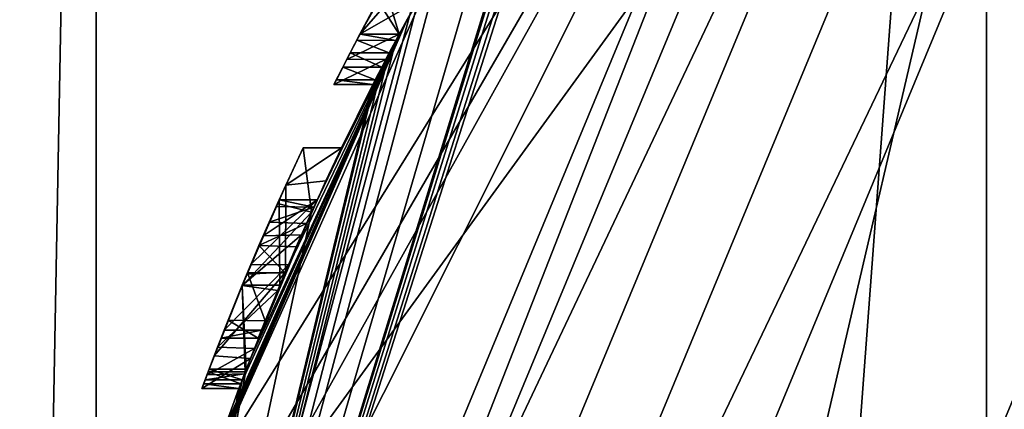
# Model space of a CAD drawing. Units: millimetres. Extents: x -65 to 203, y -65 to 86.
# Drawn here: x -63 to -58, y 4 to 6 of the extents above; entities that cross this region are included whole.
import ezdxf

# ---------------------------------------------------------------- set-up
doc = ezdxf.new("R2010")
doc.units = ezdxf.units.MM
doc.header["$LTSCALE"] = 81.481481
for name, color, linetype in [('255', 7, 'CONTINUOUS'), ('256', 7, 'CONTINUOUS'), ('257', 7, 'CONTINUOUS'), ('260', 7, 'CONTINUOUS'), ('394', 7, 'CONTINUOUS'), ('396', 7, 'CONTINUOUS'), ('397', 7, 'CONTINUOUS'), ('399', 7, 'CONTINUOUS'), ('401', 7, 'CONTINUOUS'), ('402', 7, 'CONTINUOUS'), ('403', 7, 'CONTINUOUS'), ('405', 7, 'CONTINUOUS'), ('406', 7, 'CONTINUOUS'), ('408', 7, 'CONTINUOUS'), ('749', 7, 'CONTINUOUS'), ('750', 7, 'CONTINUOUS'), ('751', 7, 'CONTINUOUS'), ('752', 7, 'CONTINUOUS'), ('753', 7, 'CONTINUOUS'), ('754', 7, 'CONTINUOUS'), ('755', 7, 'CONTINUOUS'), ('756', 7, 'CONTINUOUS'), ('757', 7, 'CONTINUOUS'), ('758', 7, 'CONTINUOUS'), ('759', 7, 'CONTINUOUS'), ('760', 7, 'CONTINUOUS'), ('761', 7, 'CONTINUOUS'), ('779', 7, 'CONTINUOUS'), ('780', 7, 'CONTINUOUS'), ('781', 7, 'CONTINUOUS'), ('782', 7, 'CONTINUOUS'), ('783', 7, 'CONTINUOUS'), ('784', 7, 'CONTINUOUS'), ('785', 7, 'CONTINUOUS'), ('786', 7, 'CONTINUOUS'), ('787', 7, 'CONTINUOUS'), ('788', 7, 'CONTINUOUS'), ('789', 7, 'CONTINUOUS'), ('790', 7, 'CONTINUOUS'), ('933', 7, 'CONTINUOUS')]:
    doc.layers.add(name, color=color, linetype=linetype)

msp = doc.modelspace()

# ---------------------------------------------------------------- linework, layer by layer
at = {"layer": '255', "color": 254, "linetype": 'Continuous', "true_color": 0xe6e6e6}
for points in [[(-56.2917, 32.5), (-65, 0), (-55.9266, 32.2892, 12.0713), (-56.2917, 32.5)], [(-55.9266, 32.2892, 12.0713), (-65, 0), (-64.5785, 0, 12.0713), (-55.9266, 32.2892, 12.0713)]]:
    msp.add_3dface(points, dxfattribs=at)
at = {"layer": '256', "color": 254, "linetype": 'Continuous', "true_color": 0xe6e6e6}
msp.add_3dface([(-56.2917, -32.5), (-65, 0), (-56.2917, 32.5), (-56.2917, -32.5)], dxfattribs=at)
at = {"layer": '257', "color": 254, "linetype": 'Continuous', "true_color": 0xe6e6e6}
for points in [[(-54.2628, 31.3286, 14), (-62.6573, 0, 14), (-22.5167, 13, 15.0065), (-54.2628, 31.3286, 14)], [(-62.6573, 0, 14), (-26, 0, 15.0065), (-22.5167, 13, 15.0065), (-62.6573, 0, 14)]]:
    msp.add_3dface(points, dxfattribs=at)
at = {"layer": '260', "color": 254, "linetype": 'Continuous', "true_color": 0xe6e6e6}
for points in [[(-55.9266, 32.2892, 12.0713), (-64.5785, 0, 12.0713), (-62.3921, 14.2406, 13.413), (-55.9266, 32.2892, 12.0713)], [(-62.6573, 0, 14), (-54.2628, 31.3286, 14), (-62.3921, 14.2406, 13.413), (-62.6573, 0, 14)], [(-64.5785, 0, 12.0713), (-62.3921, -14.2406, 13.413), (-62.3921, 14.2406, 13.413), (-64.5785, 0, 12.0713)], [(-62.3921, -14.2406, 13.413), (-62.6573, 0, 14), (-62.3921, 14.2406, 13.413), (-62.3921, -14.2406, 13.413)]]:
    msp.add_3dface(points, dxfattribs=at)
at = {"layer": '394', "color": 254, "linetype": 'Continuous', "true_color": 0xc7d9f7}
msp.add_3dface([(-56.5377, 6.5377, 609.1), (-57.363, 0.0639, 609.1), (-59.2195, 0.0636, 609.1), (-56.5377, 6.5377, 609.1)], dxfattribs=at)
at = {"layer": '396', "color": 254, "linetype": 'Continuous', "true_color": 0xc7d9f7}
for points in [[(-56.6678, 6.6677, 639.1), (-57.9474, 7.9474, 639.1), (-61.2131, 0.0632, 639.1), (-56.6678, 6.6677, 639.1)], [(-59.4037, 0.0632, 639.1), (-56.6678, 6.6677, 639.1), (-61.2131, 0.0632, 639.1), (-59.4037, 0.0632, 639.1)]]:
    msp.add_3dface(points, dxfattribs=at)
at = {"layer": '397', "color": 254, "linetype": 'Continuous', "true_color": 0xc7d9f7}
for points in [[(-57.9474, 7.9474, 639.1), (-58.301, 8.301, 638.6), (-61.7132, 0.0632, 638.6), (-57.9474, 7.9474, 639.1)], [(-61.2131, 0.0632, 639.1), (-57.9474, 7.9474, 639.1), (-61.7132, 0.0632, 638.6), (-61.2131, 0.0632, 639.1)]]:
    msp.add_3dface(points, dxfattribs=at)
at = {"layer": '399', "color": 254, "linetype": 'Continuous', "true_color": 0xc7d9f7}
for points in [[(-61.7132, 0.0632, 638.6), (-58.301, 8.301, 638.6), (-60.2195, 0.0632, 610.1), (-61.7132, 0.0632, 638.6)], [(-58.301, 8.301, 638.6), (-57.2448, 7.2448, 610.1), (-60.2195, 0.0632, 610.1), (-58.301, 8.301, 638.6)]]:
    msp.add_3dface(points, dxfattribs=at)
at = {"layer": '401', "color": 254, "linetype": 'Continuous', "true_color": 0xc7d9f7}
for points in [[(-57.2448, 7.2448, 610.1), (-59.2195, 0.0636, 609.1), (-60.2195, 0.0632, 610.1), (-57.2448, 7.2448, 610.1)], [(-56.5377, 6.5377, 609.1), (-59.2195, 0.0636, 609.1), (-57.2448, 7.2448, 610.1), (-56.5377, 6.5377, 609.1)]]:
    msp.add_3dface(points, dxfattribs=at)
at = {"layer": '402', "color": 254, "linetype": 'Continuous', "true_color": 0xe6e6e6}
for points in [[(-58.7559, 8.7649, 642.1), (-59.4037, 0.0632, 642.1), (-62.3632, 0.0631, 642.1), (-58.7559, 8.7649, 642.1)], [(-56.6649, 6.6697, 642.1), (-59.4037, 0.0632, 642.1), (-58.7559, 8.7649, 642.1), (-56.6649, 6.6697, 642.1)]]:
    msp.add_3dface(points, dxfattribs=at)
at = {"layer": '403', "color": 254, "linetype": 'Continuous', "true_color": 0xe6e6e6}
for points in [[(-58.5432, 8.5534, 829.6), (-50.0632, -11.9368, 829.6), (-50.0632, 12.0632, 829.6), (-58.5432, 8.5534, 829.6)], [(-62.0628, 0.0631, 829.6), (-58.5432, -8.4271, 829.6), (-58.5432, 8.5534, 829.6), (-62.0628, 0.0631, 829.6)], [(-58.5432, -8.4271, 829.6), (-50.0632, -11.9368, 829.6), (-58.5432, 8.5534, 829.6), (-58.5432, -8.4271, 829.6)]]:
    msp.add_3dface(points, dxfattribs=at)
at = {"layer": '405', "color": 254, "linetype": 'Continuous', "true_color": 0xe6e6e6}
for points in [[(-62.5632, 0.0632, 829.1), (-58.902, 8.902, 829.1), (-62.5632, 0.0632, 826.303), (-62.5632, 0.0632, 829.1)], [(-62.5632, 0.0632, 826.303), (-58.902, 8.902, 829.1), (-58.902, 8.902, 826.303), (-62.5632, 0.0632, 826.303)], [(-58.902, 8.902, 825.803), (-62.4357, 1.8436, 820.869), (-62.5632, 0.0632, 825.803), (-58.902, 8.902, 825.803)], [(-58.902, 8.902, 642.3), (-62.5632, 0.0632, 642.3), (-60.2609, 7.2921, 652.1624), (-58.902, 8.902, 642.3)], [(-62.1297, 3.3265, 820.8619), (-62.4357, 1.8436, 820.869), (-58.902, 8.902, 825.803), (-62.1297, 3.3265, 820.8619)], [(-61.9104, 4.0498, 819.6), (-62.1297, 3.3265, 820.8619), (-58.902, 8.902, 825.803), (-61.9104, 4.0498, 819.6)], [(-60.9311, 6.2388, 820.3825), (-61.9104, 4.0498, 819.6), (-58.902, 8.902, 825.803), (-60.9311, 6.2388, 820.3825)], [(-60.2609, 7.2921, 652.1624), (-62.5632, 0.0632, 642.3), (-60.2996, 7.2372, 652.139), (-60.2609, 7.2921, 652.1624)], [(-60.2996, 7.2372, 652.139), (-62.5632, 0.0632, 642.3), (-60.3503, 7.1642, 652.139), (-60.2996, 7.2372, 652.139)], [(-60.3503, 7.1642, 652.139), (-62.5632, 0.0632, 642.3), (-60.3879, 7.1094, 652.1625), (-60.3503, 7.1642, 652.139)], [(-60.3879, 7.1094, 652.1625), (-62.5632, 0.0632, 642.3), (-60.4024, 7.0882, 652.215), (-60.3879, 7.1094, 652.1625)], [(-62.5632, 0.0632, 642.3), (-60.5972, 6.7924, 652.5588), (-60.4024, 7.0882, 652.215), (-62.5632, 0.0632, 642.3)], [(-60.5972, 6.7924, 652.5588), (-62.5632, 0.0632, 642.3), (-60.8971, 6.2982, 652.1), (-60.5972, 6.7924, 652.5588)], [(-61.0821, 5.9652, 653.242), (-60.9315, 6.238, 758.8189), (-60.7563, 6.5367, 653.305), (-61.0821, 5.9652, 653.242)], [(-60.8971, 6.2982, 652.1), (-62.5632, 0.0632, 642.3), (-60.9992, 6.1174, 652.1376), (-60.8971, 6.2982, 652.1)], [(-61.9104, 4.0498, 819.6), (-60.9311, 6.2388, 820.3825), (-61.9104, 4.0498, 814.6), (-61.9104, 4.0498, 819.6)], [(-60.9311, 6.2388, 820.3825), (-61.0464, 6.0313, 819.6), (-61.9104, 4.0498, 814.6), (-60.9311, 6.2388, 820.3825)], [(-61.0464, 6.0313, 759.6), (-60.9315, 6.238, 758.8189), (-61.0821, 5.9652, 653.843), (-61.0464, 6.0313, 759.6)], [(-61.0821, 5.9652, 653.242), (-61.0821, 5.9652, 653.843), (-60.9315, 6.238, 758.8189), (-61.0821, 5.9652, 653.242)], [(-61.0047, 6.1075, 652.3086), (-61.0821, 5.9652, 652.454), (-60.9704, 6.1691, 653.1715), (-61.0047, 6.1075, 652.3086)], [(-60.9704, 6.1691, 653.1715), (-61.0821, 5.9652, 652.454), (-61.0821, 5.9652, 653.05), (-60.9704, 6.1691, 653.1715)], [(-62.5632, 0.0632, 642.3), (-61.0965, 5.9381, 652.1607), (-60.9992, 6.1174, 652.1376), (-62.5632, 0.0632, 642.3)], [(-61.0965, 5.9381, 652.1607), (-61.0819, 5.9654, 652.235), (-60.9992, 6.1174, 652.1376), (-61.0965, 5.9381, 652.1607)], [(-61.9104, 4.0498, 814.6), (-61.0464, 6.0313, 819.6), (-61.9104, 4.0498, 809.6), (-61.9104, 4.0498, 814.6)], [(-61.9104, 4.0498, 809.6), (-61.0464, 6.0313, 819.6), (-61.9104, 4.0498, 804.6), (-61.9104, 4.0498, 809.6)], [(-61.9104, 4.0498, 804.6), (-61.0464, 6.0313, 819.6), (-61.9104, 4.0498, 799.6), (-61.9104, 4.0498, 804.6)], [(-61.9104, 4.0498, 799.6), (-61.0464, 6.0313, 819.6), (-61.9104, 4.0498, 794.6), (-61.9104, 4.0498, 799.6)], [(-61.9104, 4.0498, 794.6), (-61.0464, 6.0313, 819.6), (-61.9104, 4.0498, 789.6), (-61.9104, 4.0498, 794.6)], [(-61.9104, 4.0498, 789.6), (-61.0464, 6.0313, 819.6), (-61.9104, 4.0498, 784.6), (-61.9104, 4.0498, 789.6)], [(-61.9104, 4.0498, 784.6), (-61.0464, 6.0313, 819.6), (-61.9104, 4.0498, 779.6), (-61.9104, 4.0498, 784.6)], [(-61.9104, 4.0498, 779.6), (-61.0464, 6.0313, 819.6), (-61.9104, 4.0498, 774.6), (-61.9104, 4.0498, 779.6)], [(-61.9104, 4.0498, 774.6), (-61.0464, 6.0313, 819.6), (-61.9104, 4.0498, 769.6), (-61.9104, 4.0498, 774.6)], [(-61.9104, 4.0498, 769.6), (-61.0464, 6.0313, 819.6), (-61.9104, 4.0498, 764.6), (-61.9104, 4.0498, 769.6)], [(-61.9104, 4.0498, 764.6), (-61.0464, 6.0313, 819.6), (-61.9104, 4.0498, 759.6), (-61.9104, 4.0498, 764.6)], [(-61.9104, 4.0498, 759.6), (-61.0464, 6.0313, 819.6), (-61.8913, 4.1062, 653.285), (-61.9104, 4.0498, 759.6)], [(-61.8913, 4.1062, 653.285), (-61.0464, 6.0313, 819.6), (-61.8668, 4.1769, 653.1534), (-61.8913, 4.1062, 653.285)], [(-61.8668, 4.1769, 653.1534), (-61.0464, 6.0313, 819.6), (-61.856, 4.2078, 652.6577), (-61.8668, 4.1769, 653.1534)], [(-61.856, 4.2078, 652.6577), (-61.0464, 6.0313, 819.6), (-61.84, 4.2532, 652.474), (-61.856, 4.2078, 652.6577)], [(-61.84, 4.2532, 652.474), (-61.0464, 6.0313, 819.6), (-61.7748, 4.4322, 652.843), (-61.84, 4.2532, 652.474)], [(-61.7748, 4.4322, 652.843), (-61.0464, 6.0313, 819.6), (-61.7251, 4.5631, 653.2262), (-61.7748, 4.4322, 652.843)], [(-61.7251, 4.5631, 653.2262), (-61.0464, 6.0313, 819.6), (-61.5742, 4.9361, 653.3701), (-61.7251, 4.5631, 653.2262)], [(-61.5742, 4.9361, 653.3701), (-61.0464, 6.0313, 819.6), (-61.3989, 5.3311, 653.191), (-61.5742, 4.9361, 653.3701)], [(-61.3989, 5.3311, 653.191), (-61.0464, 6.0313, 819.6), (-61.3313, 5.4742, 652.75), (-61.3989, 5.3311, 653.191)], [(-61.0464, 6.0313, 819.6), (-61.1961, 5.7472, 653.843), (-61.3313, 5.4742, 652.75), (-61.0464, 6.0313, 819.6)], [(-61.0464, 6.0313, 804.6), (-61.0464, 6.0313, 799.6), (-61.1961, 5.7472, 653.843), (-61.0464, 6.0313, 804.6)], [(-61.0464, 6.0313, 819.6), (-61.0464, 6.0313, 814.6), (-61.1961, 5.7472, 653.843), (-61.0464, 6.0313, 819.6)], [(-61.0464, 6.0313, 814.6), (-61.0464, 6.0313, 809.6), (-61.1961, 5.7472, 653.843), (-61.0464, 6.0313, 814.6)], [(-61.0464, 6.0313, 809.6), (-61.0464, 6.0313, 804.6), (-61.1961, 5.7472, 653.843), (-61.0464, 6.0313, 809.6)], [(-61.0464, 6.0313, 799.6), (-61.0464, 6.0313, 794.6), (-61.1961, 5.7472, 653.843), (-61.0464, 6.0313, 799.6)], [(-61.1389, 5.8578, 653.9518), (-61.1961, 5.7472, 653.843), (-61.0464, 6.0313, 794.6), (-61.1389, 5.8578, 653.9518)], [(-61.0464, 6.0313, 794.6), (-61.0464, 6.0313, 789.6), (-61.1389, 5.8578, 653.9518), (-61.0464, 6.0313, 794.6)], [(-61.0464, 6.0313, 789.6), (-61.0464, 6.0313, 784.6), (-61.1389, 5.8578, 653.9518), (-61.0464, 6.0313, 789.6)], [(-61.0464, 6.0313, 784.6), (-61.0464, 6.0313, 779.6), (-61.1389, 5.8578, 653.9518), (-61.0464, 6.0313, 784.6)], [(-61.0464, 6.0313, 779.6), (-61.0464, 6.0313, 774.6), (-61.1389, 5.8578, 653.9518), (-61.0464, 6.0313, 779.6)], [(-61.0464, 6.0313, 774.6), (-61.0464, 6.0313, 769.6), (-61.1389, 5.8578, 653.9518), (-61.0464, 6.0313, 774.6)], [(-61.0464, 6.0313, 769.6), (-61.0464, 6.0313, 764.6), (-61.1389, 5.8578, 653.9518), (-61.0464, 6.0313, 769.6)], [(-61.0464, 6.0313, 764.6), (-61.0464, 6.0313, 759.6), (-61.1389, 5.8578, 653.9518), (-61.0464, 6.0313, 764.6)], [(-61.0821, 5.9652, 653.843), (-61.1389, 5.8578, 653.9518), (-61.0464, 6.0313, 759.6), (-61.0821, 5.9652, 653.843)], [(-61.0965, 5.9381, 652.1607), (-62.5632, 0.0632, 642.3), (-61.1251, 5.8842, 652.139), (-61.0965, 5.9381, 652.1607)], [(-61.1251, 5.8842, 652.139), (-62.5632, 0.0632, 642.3), (-61.157, 5.8232, 652.139), (-61.1251, 5.8842, 652.139)], [(-61.157, 5.8232, 652.139), (-62.5632, 0.0632, 642.3), (-61.1853, 5.7683, 652.1625), (-61.157, 5.8232, 652.139)], [(-61.1853, 5.7683, 652.1625), (-62.5632, 0.0632, 642.3), (-61.1961, 5.7472, 652.215), (-61.1853, 5.7683, 652.1625)], [(-61.1961, 5.7472, 652.215), (-62.5632, 0.0632, 642.3), (-61.4611, 5.195, 652.1677), (-61.1961, 5.7472, 652.215)], [(-61.3313, 5.4742, 652.75), (-61.1961, 5.7472, 652.215), (-61.4611, 5.195, 652.1677), (-61.3313, 5.4742, 652.75)], [(-61.1961, 5.7472, 653.843), (-61.1961, 5.7472, 652.215), (-61.3313, 5.4742, 652.75), (-61.1961, 5.7472, 653.843)], [(-61.4366, 5.2492, 652.699), (-61.5042, 5.0982, 652.3506), (-61.5981, 4.8793, 652.699), (-61.4366, 5.2492, 652.699)], [(-61.4512, 5.2171, 653.0035), (-61.4366, 5.2491, 652.863), (-61.5605, 4.9684, 652.863), (-61.4512, 5.2171, 653.0035)], [(-61.4611, 5.195, 652.1677), (-62.5632, 0.0632, 642.3), (-61.7431, 4.5162, 652.203), (-61.4611, 5.195, 652.1677)], [(-61.4827, 5.1468, 653.1071), (-61.4512, 5.2171, 653.0035), (-61.5605, 4.9684, 652.863), (-61.4827, 5.1468, 653.1071)], [(-61.527, 5.0461, 653.1678), (-61.4827, 5.1468, 653.1071), (-61.5605, 4.9684, 652.863), (-61.527, 5.0461, 653.1678)], [(-61.5042, 5.0982, 652.3506), (-61.6074, 4.857, 652.2845), (-61.5981, 4.8793, 652.699), (-61.5042, 5.0982, 652.3506)], [(-61.5755, 4.9332, 653.188), (-61.527, 5.0461, 653.1678), (-61.5605, 4.9684, 652.863), (-61.5755, 4.9332, 653.188)], [(-61.6773, 4.6851, 652.863), (-61.5755, 4.9332, 653.188), (-61.5605, 4.9684, 652.863), (-61.6773, 4.6851, 652.863)], [(-61.6612, 4.7254, 653.1123), (-61.5755, 4.9332, 653.188), (-61.6773, 4.6851, 652.863), (-61.6612, 4.7254, 653.1123)], [(-61.5981, 4.8793, 652.699), (-61.7083, 4.6064, 652.3624), (-61.7473, 4.5052, 652.699), (-61.5981, 4.8793, 652.699)], [(-61.6074, 4.857, 652.2845), (-61.7083, 4.6064, 652.3624), (-61.5981, 4.8793, 652.699), (-61.6074, 4.857, 652.2845)], [(-61.6911, 4.6502, 652.9), (-61.6612, 4.7254, 653.1123), (-61.6773, 4.6851, 652.863), (-61.6911, 4.6502, 652.9)], [(-61.7473, 4.5052, 652.699), (-61.7083, 4.6064, 652.3624), (-61.7505, 4.4967, 652.3706), (-61.7473, 4.5052, 652.699)], [(-61.7431, 4.5162, 652.203), (-62.5632, 0.0632, 642.3), (-61.7605, 4.4702, 652.253), (-61.7431, 4.5162, 652.203)], [(-62.5632, 0.0632, 642.3), (-61.7671, 4.4528, 652.7213), (-61.7605, 4.4702, 652.253), (-62.5632, 0.0632, 642.3)], [(-61.7671, 4.4528, 652.7213), (-61.7473, 4.5052, 652.699), (-61.7605, 4.4702, 652.253), (-61.7671, 4.4528, 652.7213)], [(-61.7605, 4.4702, 652.253), (-61.7473, 4.5052, 652.699), (-61.7505, 4.4967, 652.3706), (-61.7605, 4.4702, 652.253)], [(-61.7671, 4.4528, 652.7213), (-62.5632, 0.0632, 642.3), (-61.7748, 4.4322, 652.772), (-61.7671, 4.4528, 652.7213)], [(-62.5632, 0.0632, 642.3), (-61.84, 4.2532, 652.474), (-61.7748, 4.4322, 652.843), (-62.5632, 0.0632, 642.3)], [(-61.7748, 4.4322, 652.772), (-62.5632, 0.0632, 642.3), (-61.7748, 4.4322, 652.843), (-61.7748, 4.4322, 652.772)]]:
    msp.add_3dface(points, dxfattribs=at)
at = {"layer": '406', "color": 254, "linetype": 'Continuous', "true_color": 0xe6e6e6}
for points in [[(-58.902, 8.902, 826.303), (-57.2635, 9.9736, 826.053), (-61.7136, 3.8486, 826.053), (-58.902, 8.902, 826.303)], [(-57.2635, 9.9736, 826.053), (-58.902, 8.902, 825.803), (-61.7136, 3.8486, 826.053), (-57.2635, 9.9736, 826.053)], [(-62.5632, 0.0632, 826.303), (-58.902, 8.902, 826.303), (-61.7136, 3.8486, 826.053), (-62.5632, 0.0632, 826.303)], [(-58.902, 8.902, 825.803), (-62.5632, 0.0632, 825.803), (-61.7136, 3.8486, 826.053), (-58.902, 8.902, 825.803)]]:
    msp.add_3dface(points, dxfattribs=at)
at = {"layer": '408', "color": 254, "linetype": 'Continuous', "true_color": 0xe6e6e6}
for points in [[(-58.5432, 8.5534, 829.6), (-58.902, 8.902, 829.1), (-62.5632, 0.0632, 829.1), (-58.5432, 8.5534, 829.6)], [(-62.0628, 0.0631, 829.6), (-58.5432, 8.5534, 829.6), (-62.5632, 0.0632, 829.1), (-62.0628, 0.0631, 829.6)]]:
    msp.add_3dface(points, dxfattribs=at)
at = {"layer": '749', "color": 254, "linetype": 'Continuous', "true_color": 0xe6e6e6}
for points in [[(-62.3632, 0.0631, 642.1), (-62.5632, 0.0632, 642.3), (-58.902, 8.902, 642.3), (-62.3632, 0.0631, 642.1)], [(-58.7559, 8.7649, 642.1), (-62.3632, 0.0631, 642.1), (-58.902, 8.902, 642.3), (-58.7559, 8.7649, 642.1)]]:
    msp.add_3dface(points, dxfattribs=at)
at = {"layer": '750', "color": 254, "linetype": 'Continuous', "true_color": 0xe6e6e6}
for points in [[(-61.2519, 5.9652, 653.242), (-60.9011, 6.587, 653.2705), (-61.143, 6.1673, 653.172), (-61.2519, 5.9652, 653.242)], [(-61.2519, 5.9652, 653.05), (-61.2519, 5.9652, 653.242), (-61.143, 6.1673, 653.172), (-61.2519, 5.9652, 653.05)], [(-61.2515, 5.9659, 652.2375), (-61.2519, 5.9652, 652.454), (-61.1771, 6.1049, 652.3095), (-61.2515, 5.9659, 652.2375)], [(-61.1742, 6.1103, 652.1409), (-61.2515, 5.9659, 652.2375), (-61.1771, 6.1049, 652.3095), (-61.1742, 6.1103, 652.1409)], [(-61.2519, 5.9652, 653.843), (-61.2943, 5.8842, 652.139), (-61.3087, 5.8562, 653.952), (-61.2519, 5.9652, 653.843)], [(-61.2657, 5.9392, 652.1626), (-61.2943, 5.8842, 652.139), (-61.2519, 5.9652, 653.843), (-61.2657, 5.9392, 652.1626)], [(-61.2515, 5.9659, 652.2375), (-61.2657, 5.9392, 652.1626), (-61.2519, 5.9652, 652.454), (-61.2515, 5.9659, 652.2375)], [(-61.2519, 5.9652, 653.242), (-61.2657, 5.9392, 652.1626), (-61.2519, 5.9652, 653.843), (-61.2519, 5.9652, 653.242)], [(-61.2657, 5.9392, 652.1626), (-61.2519, 5.9652, 653.242), (-61.2519, 5.9652, 653.05), (-61.2657, 5.9392, 652.1626)], [(-61.2519, 5.9652, 652.454), (-61.2657, 5.9392, 652.1626), (-61.2519, 5.9652, 653.05), (-61.2519, 5.9652, 652.454)], [(-61.3257, 5.8232, 652.139), (-61.3087, 5.8562, 653.952), (-61.2943, 5.8842, 652.139), (-61.3257, 5.8232, 652.139)], [(-61.3643, 5.7472, 653.843), (-61.3087, 5.8562, 653.952), (-61.3643, 5.7472, 652.215), (-61.3643, 5.7472, 653.843)], [(-61.3643, 5.7472, 652.215), (-61.3087, 5.8562, 653.952), (-61.3536, 5.7682, 652.1625), (-61.3643, 5.7472, 652.215)], [(-61.3536, 5.7682, 652.1625), (-61.3087, 5.8562, 653.952), (-61.3257, 5.8232, 652.139), (-61.3536, 5.7682, 652.1625)], [(-61.4975, 5.4742, 652.75), (-61.6086, 5.2327, 652.19), (-61.5725, 5.3127, 653.211), (-61.4975, 5.4742, 652.75)], [(-61.7405, 4.9276, 653.3706), (-61.5725, 5.3127, 653.211), (-61.7382, 4.9332, 653.188), (-61.7405, 4.9276, 653.3706)], [(-61.7382, 4.9332, 653.188), (-61.5725, 5.3127, 653.211), (-61.6883, 5.051, 653.166), (-61.7382, 4.9332, 653.188)], [(-61.6883, 5.051, 653.166), (-61.5725, 5.3127, 653.211), (-61.644, 5.1529, 653.1016), (-61.6883, 5.051, 653.166)], [(-61.644, 5.1529, 653.1016), (-61.5725, 5.3127, 653.211), (-61.6145, 5.2195, 652.9974), (-61.644, 5.1529, 653.1016)], [(-61.6145, 5.2195, 652.9974), (-61.5725, 5.3127, 653.211), (-61.6013, 5.2491, 652.863), (-61.6145, 5.2195, 652.9974)], [(-61.6086, 5.2327, 652.19), (-61.6013, 5.2492, 652.699), (-61.5725, 5.3127, 653.211), (-61.6086, 5.2327, 652.19)], [(-61.5725, 5.3127, 653.211), (-61.6013, 5.2492, 652.699), (-61.6013, 5.2491, 652.863), (-61.5725, 5.3127, 653.211)], [(-61.6013, 5.2492, 652.699), (-61.7604, 4.8795, 652.699), (-61.6013, 5.2491, 652.863), (-61.6013, 5.2492, 652.699)], [(-61.6013, 5.2491, 652.863), (-61.7604, 4.8795, 652.699), (-61.7234, 4.9685, 652.863), (-61.6013, 5.2491, 652.863)], [(-61.6704, 5.0925, 652.3458), (-61.6013, 5.2492, 652.699), (-61.6086, 5.2327, 652.19), (-61.6704, 5.0925, 652.3458)], [(-61.7614, 4.8771, 652.1002), (-61.6704, 5.0925, 652.3458), (-61.6086, 5.2327, 652.19), (-61.7614, 4.8771, 652.1002)], [(-61.7609, 4.8783, 652.2847), (-61.6704, 5.0925, 652.3458), (-61.7614, 4.8771, 652.1002), (-61.7609, 4.8783, 652.2847)], [(-61.7234, 4.9685, 652.863), (-61.7604, 4.8795, 652.699), (-61.8386, 4.6851, 652.863), (-61.7234, 4.9685, 652.863)], [(-61.8815, 4.5742, 653.2387), (-61.7405, 4.9276, 653.3706), (-61.8216, 4.7282, 653.1151), (-61.8815, 4.5742, 653.2387)], [(-61.7405, 4.9276, 653.3706), (-61.7382, 4.9332, 653.188), (-61.8216, 4.7282, 653.1151), (-61.7405, 4.9276, 653.3706)], [(-61.7604, 4.8795, 652.699), (-61.9076, 4.5052, 652.699), (-61.8386, 4.6851, 652.863), (-61.7604, 4.8795, 652.699)], [(-61.9035, 4.5162, 652.203), (-61.8673, 4.6112, 652.3596), (-61.7614, 4.8771, 652.1002), (-61.9035, 4.5162, 652.203)], [(-61.8673, 4.6112, 652.3596), (-61.7609, 4.8783, 652.2847), (-61.7614, 4.8771, 652.1002), (-61.8673, 4.6112, 652.3596)], [(-61.8522, 4.6502, 652.9), (-61.8815, 4.5742, 653.2387), (-61.8216, 4.7282, 653.1151), (-61.8522, 4.6502, 652.9)], [(-61.8386, 4.6851, 652.863), (-61.9076, 4.5052, 652.699), (-61.8522, 4.6502, 652.9), (-61.8386, 4.6851, 652.863)], [(-61.9076, 4.5052, 652.699), (-61.8815, 4.5742, 653.2387), (-61.8522, 4.6502, 652.9), (-61.9076, 4.5052, 652.699)], [(-61.9126, 4.4918, 652.367), (-61.8673, 4.6112, 652.3596), (-61.9035, 4.5162, 652.203), (-61.9126, 4.4918, 652.367)], [(-61.9347, 4.4322, 652.772), (-61.8815, 4.5742, 653.2387), (-61.927, 4.4529, 652.721), (-61.9347, 4.4322, 652.772)], [(-61.9347, 4.4322, 652.843), (-61.8815, 4.5742, 653.2387), (-61.9347, 4.4322, 652.772), (-61.9347, 4.4322, 652.843)], [(-61.927, 4.4529, 652.721), (-61.8815, 4.5742, 653.2387), (-61.9076, 4.5052, 652.699), (-61.927, 4.4529, 652.721)], [(-61.9207, 4.4702, 652.253), (-61.9126, 4.4918, 652.367), (-61.9035, 4.5162, 652.203), (-61.9207, 4.4702, 652.253)]]:
    msp.add_3dface(points, dxfattribs=at)
at = {"layer": '751', "color": 254, "linetype": 'Continuous', "true_color": 0xe6e6e6}
for points in [[(-61.0965, 5.9381, 652.1607), (-61.2657, 5.9392, 652.1626), (-61.2515, 5.9659, 652.2375), (-61.0965, 5.9381, 652.1607)], [(-61.0819, 5.9654, 652.235), (-61.0965, 5.9381, 652.1607), (-61.2515, 5.9659, 652.2375), (-61.0819, 5.9654, 652.235)], [(-61.1251, 5.8842, 652.139), (-61.2943, 5.8842, 652.139), (-61.2657, 5.9392, 652.1626), (-61.1251, 5.8842, 652.139)], [(-61.0965, 5.9381, 652.1607), (-61.1251, 5.8842, 652.139), (-61.2657, 5.9392, 652.1626), (-61.0965, 5.9381, 652.1607)]]:
    msp.add_3dface(points, dxfattribs=at)
at = {"layer": '752', "color": 254, "linetype": 'Continuous', "true_color": 0xe6e6e6}
for points in [[(-61.2943, 5.8842, 652.139), (-61.157, 5.8232, 652.139), (-61.3257, 5.8232, 652.139), (-61.2943, 5.8842, 652.139)], [(-61.1251, 5.8842, 652.139), (-61.157, 5.8232, 652.139), (-61.2943, 5.8842, 652.139), (-61.1251, 5.8842, 652.139)]]:
    msp.add_3dface(points, dxfattribs=at)
at = {"layer": '753', "color": 254, "linetype": 'Continuous', "true_color": 0xe6e6e6}
for points in [[(-61.1853, 5.7683, 652.1625), (-61.3536, 5.7682, 652.1625), (-61.3257, 5.8232, 652.139), (-61.1853, 5.7683, 652.1625)], [(-61.157, 5.8232, 652.139), (-61.1853, 5.7683, 652.1625), (-61.3257, 5.8232, 652.139), (-61.157, 5.8232, 652.139)], [(-61.1961, 5.7472, 652.215), (-61.3643, 5.7472, 652.215), (-61.3536, 5.7682, 652.1625), (-61.1961, 5.7472, 652.215)], [(-61.1853, 5.7683, 652.1625), (-61.1961, 5.7472, 652.215), (-61.3536, 5.7682, 652.1625), (-61.1853, 5.7683, 652.1625)]]:
    msp.add_3dface(points, dxfattribs=at)
at = {"layer": '754', "color": 254, "linetype": 'Continuous', "true_color": 0xe6e6e6}
for points in [[(-61.1961, 5.7472, 652.215), (-61.1961, 5.7472, 653.843), (-61.3643, 5.7472, 652.215), (-61.1961, 5.7472, 652.215)], [(-61.1961, 5.7472, 653.843), (-61.3643, 5.7472, 653.843), (-61.3643, 5.7472, 652.215), (-61.1961, 5.7472, 653.843)]]:
    msp.add_3dface(points, dxfattribs=at)
at = {"layer": '755', "color": 254, "linetype": 'Continuous', "true_color": 0xe6e6e6}
for points in [[(-61.1389, 5.8578, 653.9518), (-61.0821, 5.9652, 653.843), (-61.3087, 5.8562, 653.952), (-61.1389, 5.8578, 653.9518)], [(-61.0821, 5.9652, 653.843), (-61.2519, 5.9652, 653.843), (-61.3087, 5.8562, 653.952), (-61.0821, 5.9652, 653.843)], [(-61.1961, 5.7472, 653.843), (-61.1389, 5.8578, 653.9518), (-61.3643, 5.7472, 653.843), (-61.1961, 5.7472, 653.843)], [(-61.1389, 5.8578, 653.9518), (-61.3087, 5.8562, 653.952), (-61.3643, 5.7472, 653.843), (-61.1389, 5.8578, 653.9518)]]:
    msp.add_3dface(points, dxfattribs=at)
at = {"layer": '756', "color": 254, "linetype": 'Continuous', "true_color": 0xe6e6e6}
for points in [[(-61.0821, 5.9652, 653.843), (-61.0821, 5.9652, 653.242), (-61.2519, 5.9652, 653.843), (-61.0821, 5.9652, 653.843)], [(-61.0821, 5.9652, 653.242), (-61.2519, 5.9652, 653.242), (-61.2519, 5.9652, 653.843), (-61.0821, 5.9652, 653.242)]]:
    msp.add_3dface(points, dxfattribs=at)
at = {"layer": '757', "color": 254, "linetype": 'Continuous', "true_color": 0xe6e6e6}
for points in [[(-60.7563, 6.5367, 653.305), (-60.9011, 6.587, 653.2705), (-61.2519, 5.9652, 653.242), (-60.7563, 6.5367, 653.305)], [(-61.0821, 5.9652, 653.242), (-60.7563, 6.5367, 653.305), (-61.2519, 5.9652, 653.242), (-61.0821, 5.9652, 653.242)]]:
    msp.add_3dface(points, dxfattribs=at)
at = {"layer": '758', "color": 254, "linetype": 'Continuous', "true_color": 0xe6e6e6}
for points in [[(-61.0819, 5.9654, 652.235), (-61.2515, 5.9659, 652.2375), (-61.1742, 6.1103, 652.1409), (-61.0819, 5.9654, 652.235)], [(-60.9992, 6.1174, 652.1376), (-61.0819, 5.9654, 652.235), (-61.1742, 6.1103, 652.1409), (-60.9992, 6.1174, 652.1376)]]:
    msp.add_3dface(points, dxfattribs=at)
at = {"layer": '759', "color": 254, "linetype": 'Continuous', "true_color": 0xe6e6e6}
for points in [[(-61.0821, 5.9652, 653.05), (-61.0821, 5.9652, 652.454), (-61.2519, 5.9652, 653.05), (-61.0821, 5.9652, 653.05)], [(-61.0821, 5.9652, 652.454), (-61.2519, 5.9652, 652.454), (-61.2519, 5.9652, 653.05), (-61.0821, 5.9652, 652.454)]]:
    msp.add_3dface(points, dxfattribs=at)
at = {"layer": '760', "color": 254, "linetype": 'Continuous', "true_color": 0xe6e6e6}
for points in [[(-61.0821, 5.9652, 652.454), (-61.0047, 6.1075, 652.3086), (-61.2519, 5.9652, 652.454), (-61.0821, 5.9652, 652.454)], [(-61.2519, 5.9652, 652.454), (-61.0047, 6.1075, 652.3086), (-61.1771, 6.1049, 652.3095), (-61.2519, 5.9652, 652.454)]]:
    msp.add_3dface(points, dxfattribs=at)
at = {"layer": '761', "color": 254, "linetype": 'Continuous', "true_color": 0xe6e6e6}
for points in [[(-61.0821, 5.9652, 653.05), (-61.2519, 5.9652, 653.05), (-61.143, 6.1673, 653.172), (-61.0821, 5.9652, 653.05)], [(-60.9704, 6.1691, 653.1715), (-61.0821, 5.9652, 653.05), (-61.143, 6.1673, 653.172), (-60.9704, 6.1691, 653.1715)]]:
    msp.add_3dface(points, dxfattribs=at)
at = {"layer": '779', "color": 254, "linetype": 'Continuous', "true_color": 0xe6e6e6}
for points in [[(-61.5042, 5.0982, 652.3506), (-61.4366, 5.2492, 652.699), (-61.6704, 5.0925, 652.3458), (-61.5042, 5.0982, 652.3506)], [(-61.4366, 5.2492, 652.699), (-61.6013, 5.2492, 652.699), (-61.6704, 5.0925, 652.3458), (-61.4366, 5.2492, 652.699)], [(-61.6074, 4.857, 652.2845), (-61.5042, 5.0982, 652.3506), (-61.7609, 4.8783, 652.2847), (-61.6074, 4.857, 652.2845)], [(-61.5042, 5.0982, 652.3506), (-61.6704, 5.0925, 652.3458), (-61.7609, 4.8783, 652.2847), (-61.5042, 5.0982, 652.3506)], [(-61.6074, 4.857, 652.2845), (-61.7609, 4.8783, 652.2847), (-61.8673, 4.6112, 652.3596), (-61.6074, 4.857, 652.2845)], [(-61.7083, 4.6064, 652.3624), (-61.6074, 4.857, 652.2845), (-61.8673, 4.6112, 652.3596), (-61.7083, 4.6064, 652.3624)]]:
    msp.add_3dface(points, dxfattribs=at)
at = {"layer": '780', "color": 254, "linetype": 'Continuous', "true_color": 0xe6e6e6}
for points in [[(-61.6013, 5.2492, 652.699), (-61.5981, 4.8793, 652.699), (-61.7604, 4.8795, 652.699), (-61.6013, 5.2492, 652.699)], [(-61.4366, 5.2492, 652.699), (-61.5981, 4.8793, 652.699), (-61.6013, 5.2492, 652.699), (-61.4366, 5.2492, 652.699)], [(-61.7473, 4.5052, 652.699), (-61.9076, 4.5052, 652.699), (-61.7604, 4.8795, 652.699), (-61.7473, 4.5052, 652.699)], [(-61.5981, 4.8793, 652.699), (-61.7473, 4.5052, 652.699), (-61.7604, 4.8795, 652.699), (-61.5981, 4.8793, 652.699)]]:
    msp.add_3dface(points, dxfattribs=at)
at = {"layer": '781', "color": 254, "linetype": 'Continuous', "true_color": 0xe6e6e6}
for points in [[(-61.7671, 4.4528, 652.7213), (-61.927, 4.4529, 652.721), (-61.9076, 4.5052, 652.699), (-61.7671, 4.4528, 652.7213)], [(-61.7473, 4.5052, 652.699), (-61.7671, 4.4528, 652.7213), (-61.9076, 4.5052, 652.699), (-61.7473, 4.5052, 652.699)], [(-61.7748, 4.4322, 652.772), (-61.9347, 4.4322, 652.772), (-61.927, 4.4529, 652.721), (-61.7748, 4.4322, 652.772)], [(-61.7671, 4.4528, 652.7213), (-61.7748, 4.4322, 652.772), (-61.927, 4.4529, 652.721), (-61.7671, 4.4528, 652.7213)]]:
    msp.add_3dface(points, dxfattribs=at)
at = {"layer": '782', "color": 254, "linetype": 'Continuous', "true_color": 0xe6e6e6}
for points in [[(-61.7748, 4.4322, 652.772), (-61.7748, 4.4322, 652.843), (-61.9347, 4.4322, 652.843), (-61.7748, 4.4322, 652.772)], [(-61.7748, 4.4322, 652.772), (-61.9347, 4.4322, 652.843), (-61.9347, 4.4322, 652.772), (-61.7748, 4.4322, 652.772)]]:
    msp.add_3dface(points, dxfattribs=at)
at = {"layer": '783', "color": 254, "linetype": 'Continuous', "true_color": 0xe6e6e6}
for points in [[(-61.3989, 5.3311, 653.191), (-61.3313, 5.4742, 652.75), (-61.5725, 5.3127, 653.211), (-61.3989, 5.3311, 653.191)], [(-61.3313, 5.4742, 652.75), (-61.4975, 5.4742, 652.75), (-61.5725, 5.3127, 653.211), (-61.3313, 5.4742, 652.75)], [(-61.5742, 4.9361, 653.3701), (-61.3989, 5.3311, 653.191), (-61.5725, 5.3127, 653.211), (-61.5742, 4.9361, 653.3701)], [(-61.5742, 4.9361, 653.3701), (-61.5725, 5.3127, 653.211), (-61.7405, 4.9276, 653.3706), (-61.5742, 4.9361, 653.3701)], [(-61.7251, 4.5631, 653.2262), (-61.5742, 4.9361, 653.3701), (-61.8815, 4.5742, 653.2387), (-61.7251, 4.5631, 653.2262)], [(-61.5742, 4.9361, 653.3701), (-61.7405, 4.9276, 653.3706), (-61.8815, 4.5742, 653.2387), (-61.5742, 4.9361, 653.3701)], [(-61.7251, 4.5631, 653.2262), (-61.8815, 4.5742, 653.2387), (-61.9347, 4.4322, 652.843), (-61.7251, 4.5631, 653.2262)], [(-61.7748, 4.4322, 652.843), (-61.7251, 4.5631, 653.2262), (-61.9347, 4.4322, 652.843), (-61.7748, 4.4322, 652.843)]]:
    msp.add_3dface(points, dxfattribs=at)
at = {"layer": '784', "color": 254, "linetype": 'Continuous', "true_color": 0xe6e6e6}
for points in [[(-61.4611, 5.195, 652.1677), (-61.6086, 5.2327, 652.19), (-61.4975, 5.4742, 652.75), (-61.4611, 5.195, 652.1677)], [(-61.3313, 5.4742, 652.75), (-61.4611, 5.195, 652.1677), (-61.4975, 5.4742, 652.75), (-61.3313, 5.4742, 652.75)], [(-61.4611, 5.195, 652.1677), (-61.7614, 4.8771, 652.1002), (-61.6086, 5.2327, 652.19), (-61.4611, 5.195, 652.1677)], [(-61.4611, 5.195, 652.1677), (-61.7431, 4.5162, 652.203), (-61.7614, 4.8771, 652.1002), (-61.4611, 5.195, 652.1677)], [(-61.7431, 4.5162, 652.203), (-61.9035, 4.5162, 652.203), (-61.7614, 4.8771, 652.1002), (-61.7431, 4.5162, 652.203)]]:
    msp.add_3dface(points, dxfattribs=at)
at = {"layer": '785', "color": 254, "linetype": 'Continuous', "true_color": 0xe6e6e6}
for points in [[(-61.7605, 4.4702, 652.253), (-61.9207, 4.4702, 652.253), (-61.9035, 4.5162, 652.203), (-61.7605, 4.4702, 652.253)], [(-61.7431, 4.5162, 652.203), (-61.7605, 4.4702, 652.253), (-61.9035, 4.5162, 652.203), (-61.7431, 4.5162, 652.203)]]:
    msp.add_3dface(points, dxfattribs=at)
at = {"layer": '786', "color": 254, "linetype": 'Continuous', "true_color": 0xe6e6e6}
for points in [[(-61.7083, 4.6064, 652.3624), (-61.8673, 4.6112, 652.3596), (-61.9126, 4.4918, 652.367), (-61.7083, 4.6064, 652.3624)], [(-61.7505, 4.4967, 652.3706), (-61.7083, 4.6064, 652.3624), (-61.9126, 4.4918, 652.367), (-61.7505, 4.4967, 652.3706)], [(-61.7605, 4.4702, 652.253), (-61.7505, 4.4967, 652.3706), (-61.9207, 4.4702, 652.253), (-61.7605, 4.4702, 652.253)], [(-61.7505, 4.4967, 652.3706), (-61.9126, 4.4918, 652.367), (-61.9207, 4.4702, 652.253), (-61.7505, 4.4967, 652.3706)]]:
    msp.add_3dface(points, dxfattribs=at)
at = {"layer": '787', "color": 254, "linetype": 'Continuous', "true_color": 0xe6e6e6}
for points in [[(-61.4512, 5.2171, 653.0035), (-61.6145, 5.2195, 652.9974), (-61.6013, 5.2491, 652.863), (-61.4512, 5.2171, 653.0035)], [(-61.4366, 5.2491, 652.863), (-61.4512, 5.2171, 653.0035), (-61.6013, 5.2491, 652.863), (-61.4366, 5.2491, 652.863)], [(-61.4512, 5.2171, 653.0035), (-61.644, 5.1529, 653.1016), (-61.6145, 5.2195, 652.9974), (-61.4512, 5.2171, 653.0035)], [(-61.4512, 5.2171, 653.0035), (-61.4827, 5.1468, 653.1071), (-61.644, 5.1529, 653.1016), (-61.4512, 5.2171, 653.0035)], [(-61.4827, 5.1468, 653.1071), (-61.6883, 5.051, 653.166), (-61.644, 5.1529, 653.1016), (-61.4827, 5.1468, 653.1071)], [(-61.4827, 5.1468, 653.1071), (-61.527, 5.0461, 653.1678), (-61.6883, 5.051, 653.166), (-61.4827, 5.1468, 653.1071)], [(-61.5755, 4.9332, 653.188), (-61.7382, 4.9332, 653.188), (-61.6883, 5.051, 653.166), (-61.5755, 4.9332, 653.188)], [(-61.527, 5.0461, 653.1678), (-61.5755, 4.9332, 653.188), (-61.6883, 5.051, 653.166), (-61.527, 5.0461, 653.1678)]]:
    msp.add_3dface(points, dxfattribs=at)
at = {"layer": '788', "color": 254, "linetype": 'Continuous', "true_color": 0xe6e6e6}
for points in [[(-61.7382, 4.9332, 653.188), (-61.6612, 4.7254, 653.1123), (-61.8216, 4.7282, 653.1151), (-61.7382, 4.9332, 653.188)], [(-61.5755, 4.9332, 653.188), (-61.6612, 4.7254, 653.1123), (-61.7382, 4.9332, 653.188), (-61.5755, 4.9332, 653.188)], [(-61.6911, 4.6502, 652.9), (-61.8522, 4.6502, 652.9), (-61.8216, 4.7282, 653.1151), (-61.6911, 4.6502, 652.9)], [(-61.6612, 4.7254, 653.1123), (-61.6911, 4.6502, 652.9), (-61.8216, 4.7282, 653.1151), (-61.6612, 4.7254, 653.1123)]]:
    msp.add_3dface(points, dxfattribs=at)
at = {"layer": '789', "color": 254, "linetype": 'Continuous', "true_color": 0xe6e6e6}
for points in [[(-61.6911, 4.6502, 652.9), (-61.6773, 4.6851, 652.863), (-61.8522, 4.6502, 652.9), (-61.6911, 4.6502, 652.9)], [(-61.6773, 4.6851, 652.863), (-61.8386, 4.6851, 652.863), (-61.8522, 4.6502, 652.9), (-61.6773, 4.6851, 652.863)]]:
    msp.add_3dface(points, dxfattribs=at)
at = {"layer": '790', "color": 254, "linetype": 'Continuous', "true_color": 0xe6e6e6}
for points in [[(-61.5605, 4.9684, 652.863), (-61.4366, 5.2491, 652.863), (-61.7234, 4.9685, 652.863), (-61.5605, 4.9684, 652.863)], [(-61.4366, 5.2491, 652.863), (-61.6013, 5.2491, 652.863), (-61.7234, 4.9685, 652.863), (-61.4366, 5.2491, 652.863)], [(-61.5605, 4.9684, 652.863), (-61.7234, 4.9685, 652.863), (-61.8386, 4.6851, 652.863), (-61.5605, 4.9684, 652.863)], [(-61.6773, 4.6851, 652.863), (-61.5605, 4.9684, 652.863), (-61.8386, 4.6851, 652.863), (-61.6773, 4.6851, 652.863)]]:
    msp.add_3dface(points, dxfattribs=at)
at = {"layer": '933', "linetype": 'Continuous'}
for points in [[(-59.4037, 0.0632, 639.1), (-59.4037, 0.0632, 642.1), (-56.6649, 6.6697, 642.1), (-59.4037, 0.0632, 639.1)], [(-59.4037, 0.0632, 639.1), (-56.6649, 6.6697, 642.1), (-56.6678, 6.6677, 639.1), (-59.4037, 0.0632, 639.1)]]:
    msp.add_3dface(points, dxfattribs=at)

doc.saveas('drawing.dxf')
